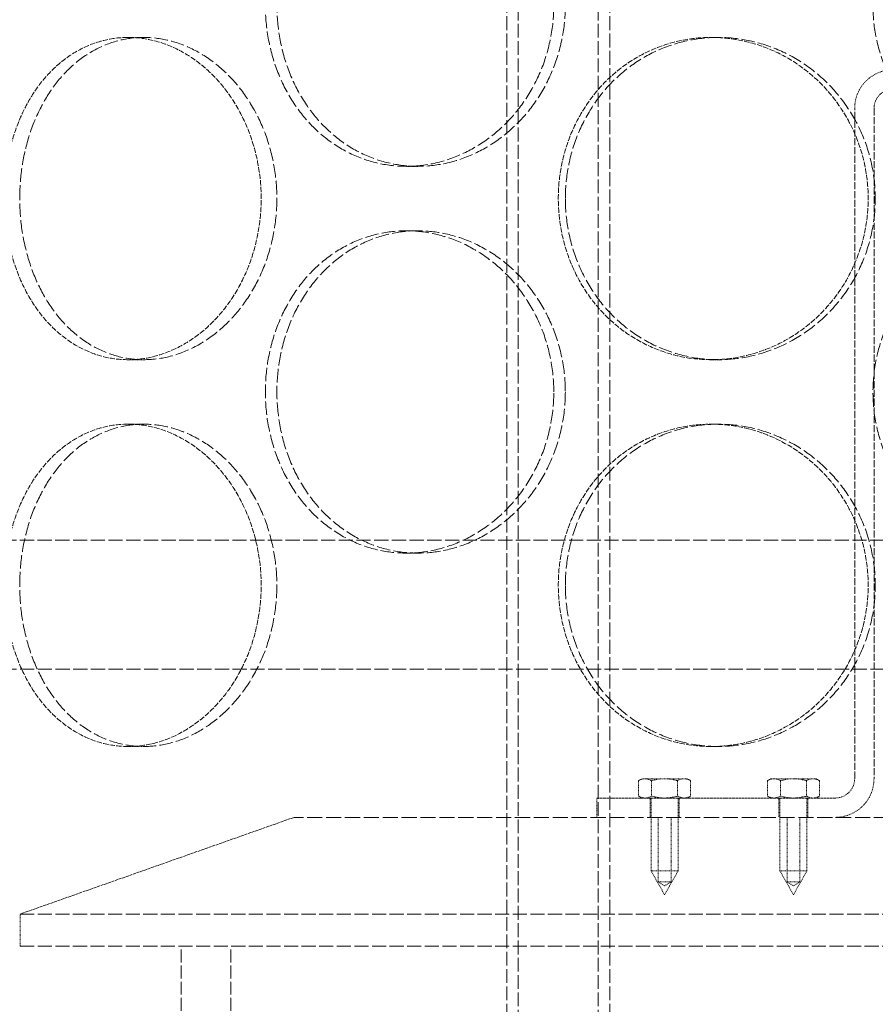
# Model space of a CAD drawing. Units: millimetres. Extents: x 23261 to 34709, y 18543 to 27937.
# Drawn here: x 26313 to 26446, y 26148 to 26300 of the extents above; entities that cross this region are included whole.
import ezdxf

# ---------------------------------------------------------------- set-up
doc = ezdxf.new("R2010")
doc.units = ezdxf.units.MM
doc.linetypes.add('DASHED', pattern=[0.2068, 0.1655, -0.0413])
doc.layers.add('Hidden (ISO)', color=1, linetype='DASHED', lineweight=18, true_color=0xff0000)

msp = doc.modelspace()

# ---------------------------------------------------------------- linework, layer by layer
at = {"layer": 'Hidden (ISO)', "ltscale": 12.995648}
for p, q in [((26388.71, 25551.74), (26388.71, 26841.74)), ((26404.71, 25551.74), (26404.71, 26841.74))]:
    msp.add_line(p, q, dxfattribs=at)
at = {"layer": 'Hidden (ISO)', "ltscale": 12.9755}
for p, q in [((26390.51, 25551.74), (26390.51, 26839.74)), ((26402.91, 25551.74), (26402.91, 26839.74))]:
    msp.add_line(p, q, dxfattribs=at)
at = {"layer": 'Hidden (ISO)', "ltscale": 0.253737}
for p, q in [((26329.98, 26297.74), (26332.39, 26297.74)), ((26420.45, 26297.74), (26421.55, 26297.74)), ((26374.91, 26277.74), (26373.13, 26277.74)), ((26374.91, 26267.74), (26373.13, 26267.74)), ((26329.98, 26247.74), (26332.39, 26247.74)), ((26420.45, 26247.74), (26421.55, 26247.74)), ((26329.98, 26237.74), (26332.39, 26237.74)), ((26420.45, 26237.74), (26421.55, 26237.74)), ((26374.91, 26217.74), (26373.13, 26217.74)), ((26329.98, 26187.74), (26332.39, 26187.74)), ((26420.45, 26187.74), (26421.55, 26187.74))]:
    msp.add_line(p, q, dxfattribs=at)
at = {"layer": 'Hidden (ISO)', "ltscale": 6.599655}
for p, q in [((26442.71, 26182.74), (26442.71, 26286.74)), ((26445.71, 26286.74), (26445.71, 26182.74))]:
    msp.add_line(p, q, dxfattribs=at)
at = {"layer": 'Hidden (ISO)', "ltscale": 13.292522}
for p, q in [((26705.71, 26219.74), (26285.71, 26219.74)), ((26285.71, 26199.74), (26705.71, 26199.74))]:
    msp.add_line(p, q, dxfattribs=at)
at = {"layer": 'Hidden (ISO)', "ltscale": 0.039576}
for p, q in [((26409.71, 26182.74), (26409.17, 26182.43)), ((26416.71, 26182.74), (26417.25, 26182.43)), ((26429.71, 26182.74), (26429.17, 26182.43)), ((26436.71, 26182.74), (26437.25, 26182.43)), ((26409.71, 26179.74), (26409.17, 26180.05)), ((26416.71, 26179.74), (26417.25, 26180.05)), ((26429.71, 26179.74), (26429.17, 26180.05)), ((26436.71, 26179.74), (26437.25, 26180.05))]:
    msp.add_line(p, q, dxfattribs=at)
at = {"layer": 'Hidden (ISO)', "ltscale": 0.150602}
for p, q in [((26409.17, 26180.05), (26409.17, 26182.43)), ((26411.19, 26180.05), (26411.19, 26182.43)), ((26415.23, 26180.05), (26415.23, 26182.43)), ((26417.25, 26180.05), (26417.25, 26182.43)), ((26429.17, 26180.05), (26429.17, 26182.43)), ((26431.19, 26180.05), (26431.19, 26182.43)), ((26435.23, 26180.05), (26435.23, 26182.43)), ((26437.25, 26180.05), (26437.25, 26182.43))]:
    msp.add_line(p, q, dxfattribs=at)
at = {"layer": 'Hidden (ISO)', "ltscale": 0.116195}
for p, q in [((26410.18, 26182.74), (26409.71, 26182.74)), ((26416.71, 26182.74), (26416.24, 26182.74)), ((26430.18, 26182.74), (26429.71, 26182.74)), ((26436.71, 26182.74), (26436.24, 26182.74))]:
    msp.add_line(p, q, dxfattribs=at)
at = {"layer": 'Hidden (ISO)', "ltscale": 0.23249}
for p, q in [((26413.21, 26182.74), (26410.18, 26182.74)), ((26416.24, 26182.74), (26413.21, 26182.74)), ((26433.21, 26182.74), (26430.18, 26182.74)), ((26436.24, 26182.74), (26433.21, 26182.74))]:
    msp.add_line(p, q, dxfattribs=at)
at = {"layer": 'Hidden (ISO)', "ltscale": 2.34789}
msp.add_line((26402.71, 26179.74), (26439.71, 26179.74), dxfattribs=at)
at = {"layer": 'Hidden (ISO)', "ltscale": 0.190278}
for p, q in [((26402.71, 26176.74), (26402.71, 26179.74)), ((26410.96, 26179.74), (26410.96, 26176.74)), ((26415.46, 26179.74), (26415.46, 26176.74)), ((26430.96, 26179.74), (26430.96, 26176.74)), ((26435.46, 26179.74), (26435.46, 26176.74))]:
    msp.add_line(p, q, dxfattribs=at)
at = {"layer": 'Hidden (ISO)', "ltscale": 0.716989}
for p, q in [((26411.11, 26179.74), (26411.11, 26168.44)), ((26415.31, 26179.74), (26415.31, 26168.44)), ((26431.11, 26179.74), (26431.11, 26168.44)), ((26435.31, 26179.74), (26435.31, 26168.44))]:
    msp.add_line(p, q, dxfattribs=at)
at = {"layer": 'Hidden (ISO)', "ltscale": 2.859967}
msp.add_line((26355.71, 26176.74), (26313.21, 26161.74), dxfattribs=at)
at = {"layer": 'Hidden (ISO)', "ltscale": 14.17869}
msp.add_line((26635.71, 26176.74), (26355.71, 26176.74), dxfattribs=at)
at = {"layer": 'Hidden (ISO)', "ltscale": 0.634492}
for p, q in [((26412.21, 26166.74), (26412.21, 26176.74)), ((26414.21, 26166.74), (26414.21, 26176.74)), ((26432.21, 26166.74), (26432.21, 26176.74)), ((26434.21, 26166.74), (26434.21, 26176.74))]:
    msp.add_line(p, q, dxfattribs=at)
at = {"layer": 'Hidden (ISO)', "ltscale": 0.418562}
for p, q in [((26411.11, 26168.44), (26415.31, 26168.44)), ((26431.11, 26168.44), (26435.31, 26168.44))]:
    msp.add_line(p, q, dxfattribs=at)
at = {"layer": 'Hidden (ISO)', "ltscale": 0.269881}
for p, q in [((26413.21, 26164.74), (26411.11, 26168.44)), ((26413.21, 26164.74), (26415.31, 26168.44)), ((26433.21, 26164.74), (26431.11, 26168.44)), ((26433.21, 26164.74), (26435.31, 26168.44))]:
    msp.add_line(p, q, dxfattribs=at)
at = {"layer": 'Hidden (ISO)', "ltscale": 0.199263}
for p, q in [((26414.21, 26166.74), (26412.21, 26166.74)), ((26434.21, 26166.74), (26432.21, 26166.74))]:
    msp.add_line(p, q, dxfattribs=at)
at = {"layer": 'Hidden (ISO)', "ltscale": 0.073934}
for p, q in [((26413.21, 26166.14), (26412.21, 26166.74)), ((26413.21, 26166.14), (26414.21, 26166.74)), ((26433.21, 26166.14), (26432.21, 26166.74)), ((26433.21, 26166.14), (26434.21, 26166.74))]:
    msp.add_line(p, q, dxfattribs=at)
at = {"layer": 'Hidden (ISO)', "ltscale": 13.202097}
for p, q in [((26313.21, 26161.74), (26678.21, 26161.74)), ((26313.21, 26156.74), (26678.21, 26156.74))]:
    msp.add_line(p, q, dxfattribs=at)
at = {"layer": 'Hidden (ISO)', "ltscale": 0.317196}
msp.add_line((26313.21, 26156.74), (26313.21, 26161.74), dxfattribs=at)
at = {"layer": 'Hidden (ISO)', "ltscale": 12.088975}
for p, q in [((26338.21, 25931.74), (26338.21, 26156.74)), ((26345.91, 25931.74), (26345.91, 26156.74))]:
    msp.add_line(p, q, dxfattribs=at)
at = {"layer": 'Hidden (ISO)', "ltscale": 0.597989}
for centre, start, end in [((26448.71, 26286.74), 90, 180), ((26439.71, 26182.74), 270, 0)]:
    msp.add_arc(centre, 6, start, end, dxfattribs=at)
at = {"layer": 'Hidden (ISO)', "ltscale": 0.298944}
for centre, start, end in [((26448.71, 26286.74), 90, 180), ((26439.71, 26182.74), 270, 0)]:
    msp.add_arc(centre, 3, start, end, dxfattribs=at)
at = {"layer": 'Hidden (ISO)', "ltscale": 12.665966}
for points in [[(26396.02, 26302.74), (26396.02, 26301.17), (26395.88, 26299.55), (26395.28, 26296.32), (26394.83, 26294.71), (26393.64, 26291.63), (26392.9, 26290.15), (26391.2, 26287.42), (26390.23, 26286.17), (26388.18, 26283.95), (26387.03, 26282.91), (26384.52, 26281.08), (26383.17, 26280.28), (26380.37, 26279.01), (26378.91, 26278.52), (26376, 26277.89), (26374.54, 26277.74), (26371.72, 26277.74), (26370.28, 26277.89), (26367.41, 26278.52), (26365.99, 26279.01), (26363.28, 26280.28), (26361.99, 26281.08), (26359.61, 26282.91), (26358.52, 26283.95), (26356.6, 26286.17), (26355.7, 26287.42), (26354.12, 26290.15), (26353.44, 26291.63), (26352.34, 26294.71), (26351.93, 26296.32), (26351.39, 26299.55), (26351.26, 26301.17), (26351.26, 26304.31), (26351.39, 26305.93), (26351.93, 26309.16), (26352.34, 26310.77), (26353.44, 26313.85), (26354.12, 26315.32), (26355.7, 26318.05), (26356.6, 26319.31), (26358.52, 26321.53), (26359.61, 26322.57), (26361.99, 26324.4), (26363.28, 26325.2), (26365.99, 26326.47), (26367.41, 26326.96), (26370.28, 26327.59), (26371.72, 26327.74), (26374.54, 26327.74), (26376, 26327.59), (26378.91, 26326.96), (26380.37, 26326.47), (26383.17, 26325.2), (26384.52, 26324.4), (26387.03, 26322.57), (26388.18, 26321.53), (26390.23, 26319.31), (26391.2, 26318.05), (26392.9, 26315.32), (26393.64, 26313.85), (26394.83, 26310.77), (26395.28, 26309.16), (26395.88, 26305.93), (26396.02, 26304.31), (26396.02, 26302.74)], [(26495.33, 26302.74), (26495.33, 26301.17), (26495.18, 26299.55), (26494.55, 26296.32), (26494.06, 26294.71), (26492.78, 26291.63), (26491.98, 26290.15), (26490.14, 26287.42), (26489.1, 26286.17), (26486.88, 26283.95), (26485.62, 26282.91), (26482.89, 26281.08), (26481.42, 26280.28), (26478.34, 26279.01), (26476.74, 26278.52), (26473.52, 26277.89), (26471.9, 26277.74), (26468.77, 26277.74), (26467.16, 26277.89), (26463.94, 26278.52), (26462.35, 26279.01), (26459.29, 26280.28), (26457.83, 26281.08), (26455.12, 26282.91), (26453.88, 26283.95), (26451.69, 26286.17), (26450.66, 26287.42), (26448.84, 26290.15), (26448.06, 26291.63), (26446.8, 26294.71), (26446.32, 26296.32), (26445.69, 26299.55), (26445.55, 26301.17), (26445.55, 26304.31), (26445.69, 26305.93), (26446.32, 26309.16), (26446.8, 26310.77), (26448.06, 26313.85), (26448.84, 26315.32), (26450.66, 26318.05), (26451.69, 26319.31), (26453.88, 26321.53), (26455.12, 26322.57), (26457.83, 26324.4), (26459.29, 26325.2), (26462.35, 26326.47), (26463.94, 26326.96), (26467.16, 26327.59), (26468.77, 26327.74), (26471.9, 26327.74), (26473.52, 26327.59), (26476.74, 26326.96), (26478.34, 26326.47), (26481.42, 26325.2), (26482.89, 26324.4), (26485.62, 26322.57), (26486.88, 26321.53), (26489.1, 26319.31), (26490.14, 26318.05), (26491.98, 26315.32), (26492.78, 26313.85), (26494.06, 26310.77), (26494.55, 26309.16), (26495.18, 26305.93), (26495.33, 26304.31), (26495.33, 26302.74)], [(26396.02, 26242.74), (26396.02, 26241.17), (26395.88, 26239.55), (26395.28, 26236.32), (26394.83, 26234.71), (26393.64, 26231.63), (26392.9, 26230.15), (26391.2, 26227.42), (26390.23, 26226.17), (26388.18, 26223.95), (26387.03, 26222.91), (26384.52, 26221.08), (26383.17, 26220.28), (26380.37, 26219.01), (26378.91, 26218.52), (26376, 26217.89), (26374.54, 26217.74), (26371.72, 26217.74), (26370.28, 26217.89), (26367.41, 26218.52), (26365.99, 26219.01), (26363.28, 26220.28), (26361.99, 26221.08), (26359.61, 26222.91), (26358.52, 26223.95), (26356.6, 26226.17), (26355.7, 26227.42), (26354.12, 26230.15), (26353.44, 26231.63), (26352.34, 26234.71), (26351.93, 26236.32), (26351.39, 26239.55), (26351.26, 26241.17), (26351.26, 26244.31), (26351.39, 26245.93), (26351.93, 26249.16), (26352.34, 26250.77), (26353.44, 26253.85), (26354.12, 26255.32), (26355.7, 26258.05), (26356.6, 26259.31), (26358.52, 26261.53), (26359.61, 26262.57), (26361.99, 26264.4), (26363.28, 26265.2), (26365.99, 26266.47), (26367.41, 26266.96), (26370.28, 26267.59), (26371.72, 26267.74), (26374.54, 26267.74), (26376, 26267.59), (26378.91, 26266.96), (26380.37, 26266.47), (26383.17, 26265.2), (26384.52, 26264.4), (26387.03, 26262.57), (26388.18, 26261.53), (26390.23, 26259.31), (26391.2, 26258.05), (26392.9, 26255.32), (26393.64, 26253.85), (26394.83, 26250.77), (26395.28, 26249.16), (26395.88, 26245.93), (26396.02, 26244.31), (26396.02, 26242.74)], [(26495.33, 26242.74), (26495.33, 26241.17), (26495.18, 26239.55), (26494.55, 26236.32), (26494.06, 26234.71), (26492.78, 26231.63), (26491.98, 26230.15), (26490.14, 26227.42), (26489.1, 26226.17), (26486.88, 26223.95), (26485.62, 26222.91), (26482.89, 26221.08), (26481.42, 26220.28), (26478.34, 26219.01), (26476.74, 26218.52), (26473.52, 26217.89), (26471.9, 26217.74), (26468.77, 26217.74), (26467.16, 26217.89), (26463.94, 26218.52), (26462.35, 26219.01), (26459.29, 26220.28), (26457.83, 26221.08), (26455.12, 26222.91), (26453.88, 26223.95), (26451.69, 26226.17), (26450.66, 26227.42), (26448.84, 26230.15), (26448.06, 26231.63), (26446.8, 26234.71), (26446.32, 26236.32), (26445.69, 26239.55), (26445.55, 26241.17), (26445.55, 26244.31), (26445.69, 26245.93), (26446.32, 26249.16), (26446.8, 26250.77), (26448.06, 26253.85), (26448.84, 26255.32), (26450.66, 26258.05), (26451.69, 26259.31), (26453.88, 26261.53), (26455.12, 26262.57), (26457.83, 26264.4), (26459.29, 26265.2), (26462.35, 26266.47), (26463.94, 26266.96), (26467.16, 26267.59), (26468.77, 26267.74), (26471.9, 26267.74), (26473.52, 26267.59), (26476.74, 26266.96), (26478.34, 26266.47), (26481.42, 26265.2), (26482.89, 26264.4), (26485.62, 26262.57), (26486.88, 26261.53), (26489.1, 26259.31), (26490.14, 26258.05), (26491.98, 26255.32), (26492.78, 26253.85), (26494.06, 26250.77), (26494.55, 26249.16), (26495.18, 26245.93), (26495.33, 26244.31), (26495.33, 26242.74)]]:
    msp.add_open_spline(points, degree=3, knots=[0, 0, 0, 0, 0.471138, 0.471138, 0.942276, 0.942276, 1.413414, 1.413414, 1.884552, 1.884552, 2.355689, 2.355689, 2.826826, 2.826826, 3.297963, 3.297963, 3.7691, 3.7691, 4.240238, 4.240238, 4.711375, 4.711375, 5.182512, 5.182512, 5.653649, 5.653649, 6.124787, 6.124787, 6.595925, 6.595925, 7.067063, 7.067063, 7.538201, 7.538201, 8.009339, 8.009339, 8.480477, 8.480477, 8.951615, 8.951615, 9.422753, 9.422753, 9.89389, 9.89389, 10.365027, 10.365027, 10.836164, 10.836164, 11.307301, 11.307301, 11.778439, 11.778439, 12.249576, 12.249576, 12.720713, 12.720713, 13.19185, 13.19185, 13.662988, 13.662988, 14.134126, 14.134126, 14.605264, 14.605264, 15.076402, 15.076402, 15.076402, 15.076402], dxfattribs=at)
at = {"layer": 'Hidden (ISO)', "ltscale": 12.666162}
for points in [[(26397.81, 26302.74), (26397.81, 26304.31), (26397.67, 26305.93), (26397.07, 26309.16), (26396.62, 26310.77), (26395.43, 26313.85), (26394.69, 26315.32), (26392.99, 26318.05), (26392.02, 26319.31), (26389.97, 26321.53), (26388.81, 26322.57), (26386.31, 26324.4), (26384.96, 26325.2), (26382.15, 26326.47), (26380.7, 26326.96), (26377.78, 26327.59), (26376.32, 26327.74), (26373.51, 26327.74), (26372.06, 26327.59), (26369.19, 26326.96), (26367.78, 26326.47), (26365.07, 26325.2), (26363.78, 26324.4), (26361.4, 26322.57), (26360.31, 26321.53), (26358.39, 26319.31), (26357.49, 26318.05), (26355.91, 26315.32), (26355.22, 26313.85), (26354.13, 26310.77), (26353.72, 26309.16), (26353.18, 26305.93), (26353.05, 26304.31), (26353.05, 26301.17), (26353.18, 26299.55), (26353.72, 26296.32), (26354.13, 26294.71), (26355.22, 26291.63), (26355.91, 26290.15), (26357.49, 26287.42), (26358.39, 26286.17), (26360.31, 26283.95), (26361.4, 26282.91), (26363.78, 26281.08), (26365.07, 26280.28), (26367.78, 26279.01), (26369.19, 26278.52), (26372.06, 26277.89), (26373.51, 26277.74), (26376.32, 26277.74), (26377.78, 26277.89), (26380.7, 26278.52), (26382.15, 26279.01), (26384.96, 26280.28), (26386.31, 26281.08), (26388.81, 26282.91), (26389.97, 26283.95), (26392.02, 26286.17), (26392.99, 26287.42), (26394.69, 26290.15), (26395.43, 26291.63), (26396.62, 26294.71), (26397.07, 26296.32), (26397.67, 26299.55), (26397.81, 26301.17), (26397.81, 26302.74)], [(26313.14, 26272.74), (26313.14, 26271.17), (26313.25, 26269.55), (26313.72, 26266.32), (26314.08, 26264.71), (26315.03, 26261.63), (26315.63, 26260.15), (26317.01, 26257.42), (26317.79, 26256.17), (26319.48, 26253.95), (26320.43, 26252.91), (26322.53, 26251.08), (26323.66, 26250.28), (26326.06, 26249.01), (26327.31, 26248.52), (26329.85, 26247.89), (26331.14, 26247.74), (26333.65, 26247.74), (26334.95, 26247.89), (26337.56, 26248.52), (26338.87, 26249.01), (26341.39, 26250.28), (26342.61, 26251.08), (26344.87, 26252.91), (26345.92, 26253.95), (26347.78, 26256.17), (26348.65, 26257.42), (26350.2, 26260.15), (26350.88, 26261.63), (26351.96, 26264.71), (26352.37, 26266.32), (26352.91, 26269.55), (26353.04, 26271.17), (26353.04, 26274.31), (26352.91, 26275.93), (26352.37, 26279.16), (26351.96, 26280.77), (26350.88, 26283.85), (26350.2, 26285.32), (26348.65, 26288.05), (26347.78, 26289.31), (26345.92, 26291.53), (26344.87, 26292.57), (26342.61, 26294.4), (26341.39, 26295.2), (26338.87, 26296.47), (26337.56, 26296.96), (26334.95, 26297.59), (26333.65, 26297.74), (26331.14, 26297.74), (26329.85, 26297.59), (26327.31, 26296.96), (26326.06, 26296.47), (26323.66, 26295.2), (26322.53, 26294.4), (26320.43, 26292.57), (26319.48, 26291.53), (26317.79, 26289.31), (26317.01, 26288.05), (26315.63, 26285.32), (26315.03, 26283.85), (26314.08, 26280.77), (26313.72, 26279.16), (26313.25, 26275.93), (26313.14, 26274.31), (26313.14, 26272.74)], [(26397.82, 26272.74), (26397.82, 26271.17), (26397.96, 26269.55), (26398.55, 26266.32), (26399, 26264.71), (26400.2, 26261.63), (26400.95, 26260.15), (26402.67, 26257.42), (26403.65, 26256.17), (26405.75, 26253.95), (26406.93, 26252.91), (26409.52, 26251.08), (26410.92, 26250.28), (26413.85, 26249.01), (26415.39, 26248.52), (26418.48, 26247.89), (26420.04, 26247.74), (26423.06, 26247.74), (26424.62, 26247.89), (26427.74, 26248.52), (26429.3, 26249.01), (26432.29, 26250.28), (26433.73, 26251.08), (26436.39, 26252.91), (26437.62, 26253.95), (26439.79, 26256.17), (26440.82, 26257.42), (26442.62, 26260.15), (26443.4, 26261.63), (26444.66, 26264.71), (26445.13, 26266.32), (26445.76, 26269.55), (26445.91, 26271.17), (26445.91, 26274.31), (26445.76, 26275.93), (26445.13, 26279.16), (26444.66, 26280.77), (26443.4, 26283.85), (26442.62, 26285.32), (26440.82, 26288.05), (26439.79, 26289.31), (26437.62, 26291.53), (26436.39, 26292.57), (26433.73, 26294.4), (26432.29, 26295.2), (26429.3, 26296.47), (26427.74, 26296.96), (26424.62, 26297.59), (26423.06, 26297.74), (26420.04, 26297.74), (26418.48, 26297.59), (26415.39, 26296.96), (26413.85, 26296.47), (26410.92, 26295.2), (26409.52, 26294.4), (26406.93, 26292.57), (26405.75, 26291.53), (26403.65, 26289.31), (26402.67, 26288.05), (26400.95, 26285.32), (26400.2, 26283.85), (26399, 26280.77), (26398.55, 26279.16), (26397.96, 26275.93), (26397.82, 26274.31), (26397.82, 26272.74)], [(26397.81, 26242.74), (26397.81, 26244.31), (26397.67, 26245.93), (26397.07, 26249.16), (26396.62, 26250.77), (26395.43, 26253.85), (26394.69, 26255.32), (26392.99, 26258.05), (26392.02, 26259.31), (26389.97, 26261.53), (26388.81, 26262.57), (26386.31, 26264.4), (26384.96, 26265.2), (26382.15, 26266.47), (26380.7, 26266.96), (26377.78, 26267.59), (26376.32, 26267.74), (26373.51, 26267.74), (26372.06, 26267.59), (26369.19, 26266.96), (26367.78, 26266.47), (26365.07, 26265.2), (26363.78, 26264.4), (26361.4, 26262.57), (26360.31, 26261.53), (26358.39, 26259.31), (26357.49, 26258.05), (26355.91, 26255.32), (26355.22, 26253.85), (26354.13, 26250.77), (26353.72, 26249.16), (26353.18, 26245.93), (26353.05, 26244.31), (26353.05, 26241.17), (26353.18, 26239.55), (26353.72, 26236.32), (26354.13, 26234.71), (26355.22, 26231.63), (26355.91, 26230.15), (26357.49, 26227.42), (26358.39, 26226.17), (26360.31, 26223.95), (26361.4, 26222.91), (26363.78, 26221.08), (26365.07, 26220.28), (26367.78, 26219.01), (26369.19, 26218.52), (26372.06, 26217.89), (26373.51, 26217.74), (26376.32, 26217.74), (26377.78, 26217.89), (26380.7, 26218.52), (26382.15, 26219.01), (26384.96, 26220.28), (26386.31, 26221.08), (26388.81, 26222.91), (26389.97, 26223.95), (26392.02, 26226.17), (26392.99, 26227.42), (26394.69, 26230.15), (26395.43, 26231.63), (26396.62, 26234.71), (26397.07, 26236.32), (26397.67, 26239.55), (26397.81, 26241.17), (26397.81, 26242.74)], [(26313.14, 26212.74), (26313.14, 26211.17), (26313.25, 26209.55), (26313.72, 26206.32), (26314.08, 26204.71), (26315.03, 26201.63), (26315.63, 26200.15), (26317.01, 26197.42), (26317.79, 26196.17), (26319.48, 26193.95), (26320.43, 26192.91), (26322.53, 26191.08), (26323.66, 26190.28), (26326.06, 26189.01), (26327.31, 26188.52), (26329.85, 26187.89), (26331.14, 26187.74), (26333.65, 26187.74), (26334.95, 26187.89), (26337.56, 26188.52), (26338.87, 26189.01), (26341.39, 26190.28), (26342.61, 26191.08), (26344.87, 26192.91), (26345.92, 26193.95), (26347.78, 26196.17), (26348.65, 26197.42), (26350.2, 26200.15), (26350.88, 26201.63), (26351.96, 26204.71), (26352.37, 26206.32), (26352.91, 26209.55), (26353.04, 26211.17), (26353.04, 26214.31), (26352.91, 26215.93), (26352.37, 26219.16), (26351.96, 26220.77), (26350.88, 26223.85), (26350.2, 26225.32), (26348.65, 26228.05), (26347.78, 26229.31), (26345.92, 26231.53), (26344.87, 26232.57), (26342.61, 26234.4), (26341.39, 26235.2), (26338.87, 26236.47), (26337.56, 26236.96), (26334.95, 26237.59), (26333.65, 26237.74), (26331.14, 26237.74), (26329.85, 26237.59), (26327.31, 26236.96), (26326.06, 26236.47), (26323.66, 26235.2), (26322.53, 26234.4), (26320.43, 26232.57), (26319.48, 26231.53), (26317.79, 26229.31), (26317.01, 26228.05), (26315.63, 26225.32), (26315.03, 26223.85), (26314.08, 26220.77), (26313.72, 26219.16), (26313.25, 26215.93), (26313.14, 26214.31), (26313.14, 26212.74)], [(26397.82, 26212.74), (26397.82, 26211.17), (26397.96, 26209.55), (26398.55, 26206.32), (26399, 26204.71), (26400.2, 26201.63), (26400.95, 26200.15), (26402.67, 26197.42), (26403.65, 26196.17), (26405.75, 26193.95), (26406.93, 26192.91), (26409.52, 26191.08), (26410.92, 26190.28), (26413.85, 26189.01), (26415.39, 26188.52), (26418.48, 26187.89), (26420.04, 26187.74), (26423.06, 26187.74), (26424.62, 26187.89), (26427.74, 26188.52), (26429.3, 26189.01), (26432.29, 26190.28), (26433.73, 26191.08), (26436.39, 26192.91), (26437.62, 26193.95), (26439.79, 26196.17), (26440.82, 26197.42), (26442.62, 26200.15), (26443.4, 26201.63), (26444.66, 26204.71), (26445.13, 26206.32), (26445.76, 26209.55), (26445.91, 26211.17), (26445.91, 26214.31), (26445.76, 26215.93), (26445.13, 26219.16), (26444.66, 26220.77), (26443.4, 26223.85), (26442.62, 26225.32), (26440.82, 26228.05), (26439.79, 26229.31), (26437.62, 26231.53), (26436.39, 26232.57), (26433.73, 26234.4), (26432.29, 26235.2), (26429.3, 26236.47), (26427.74, 26236.96), (26424.62, 26237.59), (26423.06, 26237.74), (26420.04, 26237.74), (26418.48, 26237.59), (26415.39, 26236.96), (26413.85, 26236.47), (26410.92, 26235.2), (26409.52, 26234.4), (26406.93, 26232.57), (26405.75, 26231.53), (26403.65, 26229.31), (26402.67, 26228.05), (26400.95, 26225.32), (26400.2, 26223.85), (26399, 26220.77), (26398.55, 26219.16), (26397.96, 26215.93), (26397.82, 26214.31), (26397.82, 26212.74)]]:
    msp.add_open_spline(points, degree=3, knots=[0, 0, 0, 0, 0.471146, 0.471146, 0.942293, 0.942293, 1.413439, 1.413439, 1.884586, 1.884586, 2.355731, 2.355731, 2.826877, 2.826877, 3.298022, 3.298022, 3.769167, 3.769167, 4.240313, 4.240313, 4.711458, 4.711458, 5.182603, 5.182603, 5.653748, 5.653748, 6.124895, 6.124895, 6.596041, 6.596041, 7.067188, 7.067188, 7.538334, 7.538334, 8.009481, 8.009481, 8.480627, 8.480627, 8.951774, 8.951774, 9.42292, 9.42292, 9.894066, 9.894066, 10.365211, 10.365211, 10.836356, 10.836356, 11.307502, 11.307502, 11.778647, 11.778647, 12.249792, 12.249792, 12.720938, 12.720938, 13.192083, 13.192083, 13.663229, 13.663229, 14.134376, 14.134376, 14.605522, 14.605522, 15.076669, 15.076669, 15.076669, 15.076669], dxfattribs=at)
at = {"layer": 'Hidden (ISO)', "ltscale": 4.986501}
for points, knots in [([(26329.98, 26247.74), (26328.73, 26247.74), (26327.44, 26247.89), (26324.9, 26248.52), (26323.64, 26249.01), (26321.25, 26250.28), (26320.11, 26251.08), (26318.02, 26252.91), (26317.06, 26253.95), (26315.38, 26256.17), (26314.59, 26257.42), (26313.21, 26260.15), (26312.62, 26261.63), (26311.66, 26264.71), (26311.3, 26266.32), (26310.83, 26269.55), (26310.72, 26271.17), (26310.72, 26272.74), (26310.72, 26274.31), (26310.83, 26275.93), (26311.3, 26279.16), (26311.66, 26280.77), (26312.62, 26283.85), (26313.21, 26285.32), (26314.59, 26288.05), (26315.38, 26289.31), (26317.06, 26291.53), (26318.02, 26292.57), (26320.11, 26294.4), (26321.25, 26295.2), (26323.64, 26296.47), (26324.9, 26296.96), (26327.44, 26297.59), (26328.73, 26297.74), (26329.98, 26297.74)], [11.307301, 11.307301, 11.307301, 11.307301, 11.778439, 11.778439, 12.249576, 12.249576, 12.720713, 12.720713, 13.19185, 13.19185, 13.662988, 13.662988, 14.134126, 14.134126, 14.605264, 14.605264, 15.076402, 15.076402, 15.076402, 15.54754, 15.54754, 16.018678, 16.018678, 16.489816, 16.489816, 16.960954, 16.960954, 17.432091, 17.432091, 17.903228, 17.903228, 18.374365, 18.374365, 18.845502, 18.845502, 18.845502, 18.845502]), ([(26329.98, 26297.74), (26331.24, 26297.74), (26332.54, 26297.59), (26335.15, 26296.96), (26336.46, 26296.47), (26338.98, 26295.2), (26340.2, 26294.4), (26342.46, 26292.57), (26343.51, 26291.53), (26345.36, 26289.31), (26346.24, 26288.05), (26347.79, 26285.32), (26348.46, 26283.85), (26349.54, 26280.77), (26349.95, 26279.16), (26350.49, 26275.93), (26350.62, 26274.31), (26350.62, 26271.17), (26350.49, 26269.55), (26349.95, 26266.32), (26349.54, 26264.71), (26348.46, 26261.63), (26347.79, 26260.15), (26346.24, 26257.42), (26345.36, 26256.17), (26343.51, 26253.95), (26342.46, 26252.91), (26340.2, 26251.08), (26338.98, 26250.28), (26336.46, 26249.01), (26335.15, 26248.52), (26332.54, 26247.89), (26331.24, 26247.74), (26329.98, 26247.74)], [3.7691, 3.7691, 3.7691, 3.7691, 4.240238, 4.240238, 4.711375, 4.711375, 5.182512, 5.182512, 5.653649, 5.653649, 6.124787, 6.124787, 6.595925, 6.595925, 7.067063, 7.067063, 7.538201, 7.538201, 8.009339, 8.009339, 8.480477, 8.480477, 8.951615, 8.951615, 9.422753, 9.422753, 9.89389, 9.89389, 10.365027, 10.365027, 10.836164, 10.836164, 11.307301, 11.307301, 11.307301, 11.307301]), ([(26420.45, 26247.74), (26418.94, 26247.74), (26417.38, 26247.89), (26414.29, 26248.52), (26412.76, 26249.01), (26409.83, 26250.28), (26408.42, 26251.08), (26405.84, 26252.91), (26404.65, 26253.95), (26402.56, 26256.17), (26401.58, 26257.42), (26399.85, 26260.15), (26399.1, 26261.63), (26397.9, 26264.71), (26397.45, 26266.32), (26396.86, 26269.55), (26396.72, 26271.17), (26396.72, 26272.74), (26396.72, 26274.31), (26396.86, 26275.93), (26397.45, 26279.16), (26397.9, 26280.77), (26399.1, 26283.85), (26399.85, 26285.32), (26401.58, 26288.05), (26402.56, 26289.31), (26404.65, 26291.53), (26405.84, 26292.57), (26408.42, 26294.4), (26409.83, 26295.2), (26412.76, 26296.47), (26414.29, 26296.96), (26417.38, 26297.59), (26418.94, 26297.74), (26420.45, 26297.74)], [11.307301, 11.307301, 11.307301, 11.307301, 11.778439, 11.778439, 12.249576, 12.249576, 12.720713, 12.720713, 13.19185, 13.19185, 13.662988, 13.662988, 14.134126, 14.134126, 14.605264, 14.605264, 15.076402, 15.076402, 15.076402, 15.54754, 15.54754, 16.018678, 16.018678, 16.489816, 16.489816, 16.960954, 16.960954, 17.432091, 17.432091, 17.903228, 17.903228, 18.374365, 18.374365, 18.845502, 18.845502, 18.845502, 18.845502]), ([(26420.45, 26297.74), (26421.96, 26297.74), (26423.53, 26297.59), (26426.65, 26296.96), (26428.21, 26296.47), (26431.2, 26295.2), (26432.63, 26294.4), (26435.3, 26292.57), (26436.52, 26291.53), (26438.7, 26289.31), (26439.72, 26288.05), (26441.52, 26285.32), (26442.3, 26283.85), (26443.56, 26280.77), (26444.04, 26279.16), (26444.66, 26275.93), (26444.81, 26274.31), (26444.81, 26271.17), (26444.66, 26269.55), (26444.04, 26266.32), (26443.56, 26264.71), (26442.3, 26261.63), (26441.52, 26260.15), (26439.72, 26257.42), (26438.7, 26256.17), (26436.52, 26253.95), (26435.3, 26252.91), (26432.63, 26251.08), (26431.2, 26250.28), (26428.21, 26249.01), (26426.65, 26248.52), (26423.53, 26247.89), (26421.96, 26247.74), (26420.45, 26247.74)], [3.7691, 3.7691, 3.7691, 3.7691, 4.240238, 4.240238, 4.711375, 4.711375, 5.182512, 5.182512, 5.653649, 5.653649, 6.124787, 6.124787, 6.595925, 6.595925, 7.067063, 7.067063, 7.538201, 7.538201, 8.009339, 8.009339, 8.480477, 8.480477, 8.951615, 8.951615, 9.422753, 9.422753, 9.89389, 9.89389, 10.365027, 10.365027, 10.836164, 10.836164, 11.307301, 11.307301, 11.307301, 11.307301]), ([(26329.98, 26187.74), (26328.73, 26187.74), (26327.44, 26187.89), (26324.9, 26188.52), (26323.64, 26189.01), (26321.25, 26190.28), (26320.11, 26191.08), (26318.02, 26192.91), (26317.06, 26193.95), (26315.38, 26196.17), (26314.59, 26197.42), (26313.21, 26200.15), (26312.62, 26201.63), (26311.66, 26204.71), (26311.3, 26206.32), (26310.83, 26209.55), (26310.72, 26211.17), (26310.72, 26212.74), (26310.72, 26214.31), (26310.83, 26215.93), (26311.3, 26219.16), (26311.66, 26220.77), (26312.62, 26223.85), (26313.21, 26225.32), (26314.59, 26228.05), (26315.38, 26229.31), (26317.06, 26231.53), (26318.02, 26232.57), (26320.11, 26234.4), (26321.25, 26235.2), (26323.64, 26236.47), (26324.9, 26236.96), (26327.44, 26237.59), (26328.73, 26237.74), (26329.98, 26237.74)], [11.307301, 11.307301, 11.307301, 11.307301, 11.778439, 11.778439, 12.249576, 12.249576, 12.720713, 12.720713, 13.19185, 13.19185, 13.662988, 13.662988, 14.134126, 14.134126, 14.605264, 14.605264, 15.076402, 15.076402, 15.076402, 15.54754, 15.54754, 16.018678, 16.018678, 16.489816, 16.489816, 16.960954, 16.960954, 17.432091, 17.432091, 17.903228, 17.903228, 18.374365, 18.374365, 18.845502, 18.845502, 18.845502, 18.845502]), ([(26329.98, 26237.74), (26331.24, 26237.74), (26332.54, 26237.59), (26335.15, 26236.96), (26336.46, 26236.47), (26338.98, 26235.2), (26340.2, 26234.4), (26342.46, 26232.57), (26343.51, 26231.53), (26345.36, 26229.31), (26346.24, 26228.05), (26347.79, 26225.32), (26348.46, 26223.85), (26349.54, 26220.77), (26349.95, 26219.16), (26350.49, 26215.93), (26350.62, 26214.31), (26350.62, 26211.17), (26350.49, 26209.55), (26349.95, 26206.32), (26349.54, 26204.71), (26348.46, 26201.63), (26347.79, 26200.15), (26346.24, 26197.42), (26345.36, 26196.17), (26343.51, 26193.95), (26342.46, 26192.91), (26340.2, 26191.08), (26338.98, 26190.28), (26336.46, 26189.01), (26335.15, 26188.52), (26332.54, 26187.89), (26331.24, 26187.74), (26329.98, 26187.74)], [3.7691, 3.7691, 3.7691, 3.7691, 4.240238, 4.240238, 4.711375, 4.711375, 5.182512, 5.182512, 5.653649, 5.653649, 6.124787, 6.124787, 6.595925, 6.595925, 7.067063, 7.067063, 7.538201, 7.538201, 8.009339, 8.009339, 8.480477, 8.480477, 8.951615, 8.951615, 9.422753, 9.422753, 9.89389, 9.89389, 10.365027, 10.365027, 10.836164, 10.836164, 11.307301, 11.307301, 11.307301, 11.307301]), ([(26420.45, 26187.74), (26418.94, 26187.74), (26417.38, 26187.89), (26414.29, 26188.52), (26412.76, 26189.01), (26409.83, 26190.28), (26408.42, 26191.08), (26405.84, 26192.91), (26404.65, 26193.95), (26402.56, 26196.17), (26401.58, 26197.42), (26399.85, 26200.15), (26399.1, 26201.63), (26397.9, 26204.71), (26397.45, 26206.32), (26396.86, 26209.55), (26396.72, 26211.17), (26396.72, 26212.74), (26396.72, 26214.31), (26396.86, 26215.93), (26397.45, 26219.16), (26397.9, 26220.77), (26399.1, 26223.85), (26399.85, 26225.32), (26401.58, 26228.05), (26402.56, 26229.31), (26404.65, 26231.53), (26405.84, 26232.57), (26408.42, 26234.4), (26409.83, 26235.2), (26412.76, 26236.47), (26414.29, 26236.96), (26417.38, 26237.59), (26418.94, 26237.74), (26420.45, 26237.74)], [11.307301, 11.307301, 11.307301, 11.307301, 11.778439, 11.778439, 12.249576, 12.249576, 12.720713, 12.720713, 13.19185, 13.19185, 13.662988, 13.662988, 14.134126, 14.134126, 14.605264, 14.605264, 15.076402, 15.076402, 15.076402, 15.54754, 15.54754, 16.018678, 16.018678, 16.489816, 16.489816, 16.960954, 16.960954, 17.432091, 17.432091, 17.903228, 17.903228, 18.374365, 18.374365, 18.845502, 18.845502, 18.845502, 18.845502]), ([(26420.45, 26237.74), (26421.96, 26237.74), (26423.53, 26237.59), (26426.65, 26236.96), (26428.21, 26236.47), (26431.2, 26235.2), (26432.63, 26234.4), (26435.3, 26232.57), (26436.52, 26231.53), (26438.7, 26229.31), (26439.72, 26228.05), (26441.52, 26225.32), (26442.3, 26223.85), (26443.56, 26220.77), (26444.04, 26219.16), (26444.66, 26215.93), (26444.81, 26214.31), (26444.81, 26211.17), (26444.66, 26209.55), (26444.04, 26206.32), (26443.56, 26204.71), (26442.3, 26201.63), (26441.52, 26200.15), (26439.72, 26197.42), (26438.7, 26196.17), (26436.52, 26193.95), (26435.3, 26192.91), (26432.63, 26191.08), (26431.2, 26190.28), (26428.21, 26189.01), (26426.65, 26188.52), (26423.53, 26187.89), (26421.96, 26187.74), (26420.45, 26187.74)], [3.7691, 3.7691, 3.7691, 3.7691, 4.240238, 4.240238, 4.711375, 4.711375, 5.182512, 5.182512, 5.653649, 5.653649, 6.124787, 6.124787, 6.595925, 6.595925, 7.067063, 7.067063, 7.538201, 7.538201, 8.009339, 8.009339, 8.480477, 8.480477, 8.951615, 8.951615, 9.422753, 9.422753, 9.89389, 9.89389, 10.365027, 10.365027, 10.836164, 10.836164, 11.307301, 11.307301, 11.307301, 11.307301])]:
    msp.add_open_spline(points, degree=3, knots=knots, dxfattribs=at)
at = {"layer": 'Hidden (ISO)', "ltscale": 0.130099}
for points in [[(26410.18, 26182.74), (26409.71, 26182.74), (26409.17, 26182.43)], [(26411.19, 26182.43), (26410.65, 26182.74), (26410.18, 26182.74)], [(26413.21, 26182.74), (26412.27, 26182.74), (26411.19, 26182.43)], [(26415.23, 26182.43), (26414.15, 26182.74), (26413.21, 26182.74)], [(26416.24, 26182.74), (26415.77, 26182.74), (26415.23, 26182.43)], [(26417.25, 26182.43), (26416.71, 26182.74), (26416.24, 26182.74)], [(26430.18, 26182.74), (26429.71, 26182.74), (26429.17, 26182.43)], [(26431.19, 26182.43), (26430.65, 26182.74), (26430.18, 26182.74)], [(26433.21, 26182.74), (26432.27, 26182.74), (26431.19, 26182.43)], [(26435.23, 26182.43), (26434.15, 26182.74), (26433.21, 26182.74)], [(26436.24, 26182.74), (26435.77, 26182.74), (26435.23, 26182.43)], [(26437.25, 26182.43), (26436.71, 26182.74), (26436.24, 26182.74)], [(26409.17, 26180.05), (26409.71, 26179.74), (26410.18, 26179.74)], [(26410.18, 26179.74), (26410.65, 26179.74), (26411.19, 26180.05)], [(26411.19, 26180.05), (26412.27, 26179.74), (26413.21, 26179.74)], [(26413.21, 26179.74), (26414.15, 26179.74), (26415.23, 26180.05)], [(26415.23, 26180.05), (26415.77, 26179.74), (26416.24, 26179.74)], [(26416.24, 26179.74), (26416.71, 26179.74), (26417.25, 26180.05)], [(26429.17, 26180.05), (26429.71, 26179.74), (26430.18, 26179.74)], [(26430.18, 26179.74), (26430.65, 26179.74), (26431.19, 26180.05)], [(26431.19, 26180.05), (26432.27, 26179.74), (26433.21, 26179.74)], [(26433.21, 26179.74), (26434.15, 26179.74), (26435.23, 26180.05)], [(26435.23, 26180.05), (26435.77, 26179.74), (26436.24, 26179.74)], [(26436.24, 26179.74), (26436.71, 26179.74), (26437.25, 26180.05)]]:
    msp.add_rational_spline(points, [1, 1.0379548493, 1], degree=2, dxfattribs=at)

doc.saveas('drawing.dxf')
